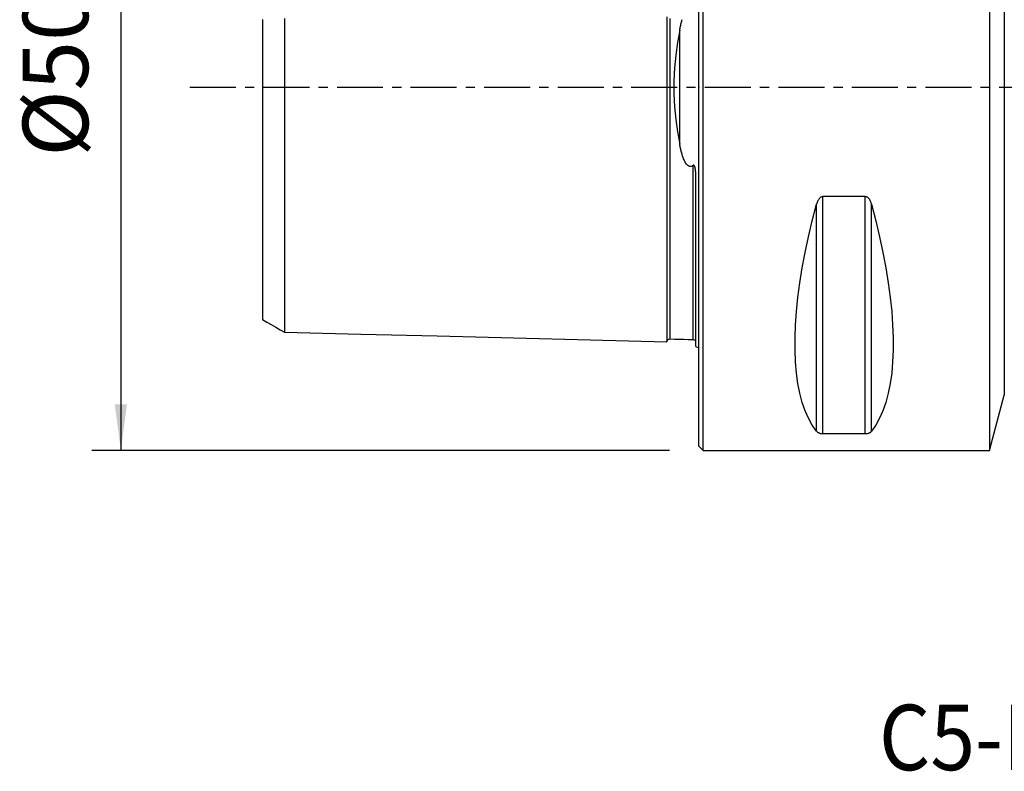
# Model space of a CAD drawing. Extents: x -47 to 154, y -47 to 53.
# Drawn here: x -47 to 21, y -47 to 5 of the extents above; entities that cross this region are included whole.
import ezdxf
from ezdxf.enums import TextEntityAlignment as Align

# ---------------------------------------------------------------- set-up
doc = ezdxf.new("R2010")
doc.units = 0
doc.header["$MEASUREMENT"] = 0
doc.linetypes.add('CENTER', pattern=[5.059896, 3.162435, -0.632487, 0.632487, -0.632487])
doc.layers.get('0').update_dxf_attribs({"linetype": 'CONTINUOUS'})
for name, color, linetype in [('1', 4, 'CONTINUOUS'), ('SK1', 4, 'CONTINUOUS'), ('SK2', 7, 'CONTINUOUS'), ('SK4', 2, 'CENTER'), ('SK6', 5, 'CONTINUOUS')]:
    doc.layers.add(name, color=color, linetype=linetype)
doc.styles.add('SANDVIK_STYLE', font='simplex.shx', dxfattribs={"height": 3})
doc.styles.get("Standard").update_dxf_attribs({"font": 'simplex.shx'})
doc.dimstyles.new('SANDVIK_DIM', dxfattribs={"dimscale": 0, "dimtxt": 4.5, "dimasz": 4.57, "dimexe": 5, "dimexo": 0, "dimgap": 2.3, "dimtad": 1, "dimdsep": 46, "dimtxsty": 'SANDVIK_STYLE', "dimcen": 0.09, "dimclrd": 256, "dimclre": 256, "dimclrt": 256, "dimadec": 0, "dimazin": 0, "dimtfac": 1, "dimtofl": 0, "dimtmove": 2, "dimatfit": 3, "dimfxl": 1, "dimtolj": 1, "dimtzin": 0, "dimarcsym": 0})

# ---------------------------------------------------------------- blocks, each defined once
blk = doc.blocks.new('*D1')
for p, q in [((-2, 25), (-41.75, 25)), ((-39.75, 25), (-39.75, -25)), ((-2, -25), (-41.75, -25))]:
    blk.add_line(p, q)
for points in [[(-39.75, 25), (-39.332003, 21.825), (-40.167997, 21.825)], [(-39.75, -25), (-40.167997, -21.825), (-39.332003, -21.825)]]:
    blk.add_solid(points)
blk.add_text('%%c50', height=4.5, rotation=90).set_placement((-42, -4.784211))

msp = doc.modelspace()

# ---------------------------------------------------------------- linework, layer by layer
at = {"layer": '1'}
for p, q in [((0, -24.7), (0, 24.7)), ((0.3, -25), (0.3, 25)), ((20, 25), (20, -25)), ((21.021351, 21.188267), (21.021351, -21.188267)), ((8.105662, -23.666502), (8.105662, -8.055848)), ((8.538675, -23.83913), (8.538675, -7.529667)), ((11.461325, -7.529667), (8.538675, -7.529667)), ((11.461325, -23.83913), (11.461325, -7.529667)), ((11.894338, -23.666502), (11.894338, -8.055848)), ((20, -25), (21.021351, -21.188267)), ((8.538675, -23.83913), (11.461325, -23.83913)), ((0, -24.7), (0.3, -25)), ((0.3, -25), (20, -25))]:
    msp.add_line(p, q, dxfattribs=at)
for points in [[(8.105662, -23.666502, 0), (7.813999, -23.251445, 0), (7.553016, -22.782519, 0), (7.323317, -22.26081, 0), (7.125434, -21.687527, 0), (6.959827, -21.063998, 0), (6.826878, -20.391668, 0), (6.726896, -19.672095, 0), (6.660112, -18.906945, 0), (6.626682, -18.097991, 0), (6.626682, -17.247108, 0), (6.660112, -16.356266, 0), (6.726896, -15.42753, 0), (6.826878, -14.463052, 0), (6.959827, -13.465065, 0), (7.125434, -12.435883, 0), (7.323317, -11.377889, 0), (7.553016, -10.293534, 0), (7.813999, -9.185332, 0), (8.105662, -8.055848, 0)], [(8.538675, -7.529667, 0), (8.499215, -7.532935, 0), (8.46078, -7.542294, 0), (8.424423, -7.557057, 0), (8.39028, -7.576326, 0), (8.358772, -7.599047, 0), (8.329768, -7.624474, 0), (8.302981, -7.652168, 0), (8.278307, -7.681621, 0), (8.255655, -7.712309, 0), (8.234807, -7.743886, 0), (8.215498, -7.776381, 0), (8.197639, -7.809671, 0), (8.18114, -7.843632, 0), (8.165912, -7.878143, 0), (8.151866, -7.91308, 0), (8.138913, -7.948321, 0), (8.126947, -7.983803, 0), (8.115853, -8.019715, 0), (8.105662, -8.055848, 0)], [(11.894338, -8.055848, 0), (11.884234, -8.019921, 0), (11.873243, -7.984122, 0), (11.861294, -7.948536, 0), (11.848314, -7.913251, 0), (11.83423, -7.878353, 0), (11.818971, -7.843928, 0), (11.802466, -7.810063, 0), (11.784641, -7.776843, 0), (11.765385, -7.744296, 0), (11.744409, -7.712381, 0), (11.721648, -7.68156, 0), (11.69697, -7.652155, 0), (11.670268, -7.624545, 0), (11.641192, -7.599024, 0), (11.609743, -7.576325, 0), (11.575894, -7.557197, 0), (11.539394, -7.542378, 0), (11.50106, -7.532936, 0), (11.461325, -7.529667, 0)], [(11.894338, -8.055848, 0), (12.186001, -9.185332, 0), (12.446984, -10.293534, 0), (12.676683, -11.377889, 0), (12.874566, -12.435883, 0), (13.040173, -13.465065, 0), (13.173122, -14.463052, 0), (13.273104, -15.42753, 0), (13.339888, -16.356266, 0), (13.373318, -17.247108, 0), (13.373318, -18.097991, 0), (13.339888, -18.906945, 0), (13.273104, -19.672095, 0), (13.173122, -20.391668, 0), (13.040173, -21.063998, 0), (12.874566, -21.687527, 0), (12.676683, -22.26081, 0), (12.446984, -22.782519, 0), (12.186001, -23.251445, 0), (11.894338, -23.666502, 0)], [(8.105662, -23.666502, 0), (8.115766, -23.678699, 0), (8.126757, -23.690792, 0), (8.138706, -23.702752, 0), (8.151686, -23.714554, 0), (8.16577, -23.726171, 0), (8.181029, -23.737576, 0), (8.197534, -23.748742, 0), (8.215359, -23.759644, 0), (8.234615, -23.770273, 0), (8.255591, -23.780647, 0), (8.278352, -23.79062, 0), (8.30303, -23.800095, 0), (8.329732, -23.808954, 0), (8.358808, -23.817111, 0), (8.390257, -23.824342, 0), (8.424106, -23.830417, 0), (8.460606, -23.835111, 0), (8.49894, -23.838097, 0), (8.538675, -23.83913, 0)], [(11.461325, -23.83913, 0), (11.500785, -23.838098, 0), (11.53922, -23.835138, 0), (11.575577, -23.830461, 0), (11.60972, -23.824342, 0), (11.641228, -23.817105, 0), (11.670232, -23.808976, 0), (11.697019, -23.800089, 0), (11.721693, -23.7906, 0), (11.744345, -23.780671, 0), (11.765193, -23.770405, 0), (11.784502, -23.759791, 0), (11.802361, -23.748868, 0), (11.81886, -23.737672, 0), (11.834088, -23.726242, 0), (11.848134, -23.714615, 0), (11.861087, -23.70283, 0), (11.873053, -23.690903, 0), (11.884147, -23.67877, 0), (11.894338, -23.666502, 0)]]:
    msp.add_polyline3d(points, dxfattribs=at)
msp.add_point((0, 0), dxfattribs=at)
at = {"layer": 'SK1'}
for p, q in [((-1.307107, -3.918065), (-1.307107, 3.918065)), ((-0.2, -17.833485), (-0.2, -6.103448))]:
    msp.add_line(p, q, dxfattribs=at)
for points in [[(-2.2, 4.832636, 0), (-2.2, 4.639603, 0), (-2.2, 4.445287, 0), (-2.2, 4.249697, 0), (-2.2, 4.052834, 0), (-2.2, 3.854729, 0), (-2.2, 3.655377, 0), (-2.2, 3.454796, 0), (-2.2, 3.252986, 0), (-2.2, 3.050005, 0), (-2.2, 2.845849, 0), (-2.2, 2.640553, 0), (-2.2, 2.434141, 0), (-2.2, 2.226662, 0), (-2.2, 2.018158, 0), (-2.2, 1.808678, 0), (-2.2, 1.598283, 0), (-2.2, 1.387044, 0), (-2.2, 1.175042, 0), (-2.2, 0.962367, 0), (-2.2, 0.749123, 0), (-2.2, 0.535422, 0), (-2.2, 0.321387, 0), (-2.2, 0.107148, 0), (-2.2, -0.107159, 0), (-2.2, -0.321397, 0), (-2.2, -0.535432, 0), (-2.2, -0.749133, 0), (-2.2, -0.962378, 0), (-2.2, -1.175052, 0), (-2.2, -1.387055, 0), (-2.2, -1.598293, 0), (-2.2, -1.808688, 0), (-2.2, -2.018168, 0), (-2.2, -2.226674, 0), (-2.2, -2.434153, 0), (-2.2, -2.640559, 0), (-2.2, -2.845857, 0), (-2.2, -3.050018, 0), (-2.2, -3.252996, 0), (-2.2, -3.454806, 0), (-2.2, -3.655387, 0), (-2.2, -3.854739, 0), (-2.2, -4.052844, 0), (-2.2, -4.249706, 0), (-2.2, -4.445297, 0), (-2.2, -4.639612, 0), (-2.2, -4.832646, 0), (-2.2, -5.02439, 0), (-2.2, -5.214839, 0), (-2.2, -5.40399, 0), (-2.2, -5.591836, 0), (-2.2, -5.778375, 0), (-2.2, -5.963604, 0), (-2.2, -6.14752, 0), (-2.2, -6.33012, 0), (-2.2, -6.511402, 0), (-2.2, -6.691363, 0), (-2.2, -6.870003, 0), (-2.2, -7.047315, 0), (-2.2, -7.2233, 0), (-2.2, -7.397966, 0), (-2.2, -7.571307, 0), (-2.2, -7.743315, 0), (-2.2, -7.913993, 0), (-2.2, -8.083339, 0), (-2.2, -8.251345, 0), (-2.2, -8.418012, 0), (-2.2, -8.583346, 0), (-2.2, -8.747342, 0), (-2.2, -8.909997, 0), (-2.2, -9.071307, 0), (-2.2, -9.231272, 0), (-2.2, -9.389899, 0), (-2.2, -9.547181, 0), (-2.2, -9.703113, 0), (-2.2, -9.857687, 0), (-2.2, -10.010904, 0), (-2.2, -10.162769, 0), (-2.2, -10.313275, 0), (-2.2, -10.462421, 0), (-2.2, -10.610201, 0), (-2.2, -10.756615, 0), (-2.2, -10.901668, 0), (-2.2, -11.045346, 0), (-2.2, -11.187641, 0), (-2.2, -11.328558, 0), (-2.2, -11.468101, 0), (-2.2, -11.606263, 0), (-2.2, -11.743035, 0), (-2.2, -11.878411, 0), (-2.2, -12.012386, 0), (-2.2, -12.144964, 0), (-2.2, -12.276147, 0), (-2.2, -12.40592, 0), (-2.2, -12.534275, 0), (-2.2, -12.661215, 0), (-2.2, -12.786734, 0), (-2.2, -12.910826, 0), (-2.2, -13.033494, 0), (-2.2, -13.154725, 0), (-2.2, -13.274509, 0), (-2.2, -13.392848, 0), (-2.2, -13.509735, 0), (-2.2, -13.625163, 0), (-2.2, -13.739134, 0), (-2.2, -13.851633, 0), (-2.2, -13.962652, 0), (-2.2, -14.072189, 0), (-2.2, -14.180238, 0), (-2.2, -14.286789, 0), (-2.2, -14.391843, 0), (-2.2, -14.495386, 0), (-2.2, -14.597407, 0), (-2.2, -14.697904, 0), (-2.2, -14.796867, 0), (-2.2, -14.894288, 0), (-2.2, -14.990165, 0), (-2.2, -15.084483, 0), (-2.2, -15.17723, 0), (-2.2, -15.268402, 0), (-2.2, -15.357985, 0), (-2.2, -15.445975, 0), (-2.2, -15.532365, 0), (-2.2, -15.617139, 0), (-2.2, -15.700283, 0), (-2.2, -15.781792, 0), (-2.2, -15.861652, 0), (-2.2, -15.939853, 0), (-2.2, -16.016387, 0), (-2.2, -16.091238, 0), (-2.2, -16.164389, 0), (-2.2, -16.235833, 0), (-2.2, -16.305555, 0), (-2.2, -16.373542, 0), (-2.2, -16.439779, 0), (-2.2, -16.504252, 0), (-2.2, -16.566945, 0), (-2.2, -16.627842, 0), (-2.2, -16.686932, 0), (-2.2, -16.744194, 0), (-2.2, -16.799607, 0), (-2.2, -16.853158, 0), (-2.2, -16.904831, 0), (-2.2, -16.954605, 0), (-2.2, -17.002457, 0), (-2.2, -17.048368, 0), (-2.2, -17.092322, 0), (-2.2, -17.134294, 0), (-2.2, -17.174258, 0), (-2.2, -17.212194, 0), (-2.2, -17.248077, 0), (-2.2, -17.281882, 0), (-2.2, -17.313584, 0), (-2.2, -17.343155, 0), (-2.2, -17.370564, 0), (-2.2, -17.395784, 0), (-2.2, -17.418784, 0), (-2.2, -17.439532, 0), (-2.2, -17.457995, 0), (-2.2, -17.474136, 0), (-2.2, -17.487921, 0), (-2.2, -17.499311, 0), (-2.2, -17.508266, 0), (-2.2, -17.514745, 0)], [(-30, 4.657436, 0), (-30, 4.486506, 0), (-30, 4.314788, 0), (-30, 4.142313, 0), (-30, 3.969117, 0), (-30, 3.795239, 0), (-30, 3.620777, 0), (-30, 3.446132, 0), (-30, 3.2699, 0), (-30, 3.093454, 0), (-30, 2.916817, 0), (-30, 2.740839, 0), (-30, 2.562948, 0), (-30, 2.385401, 0), (-30, 2.207491, 0), (-30, 2.030254, 0), (-30, 1.852356, 0), (-30, 1.674623, 0), (-30, 1.497126, 0), (-30, 1.319855, 0), (-30, 1.142867, 0), (-30, 0.966205, 0), (-30, 0.78989, 0), (-30, 0.613915, 0), (-30, 0.438247, 0), (-30, 0.262824, 0), (-30, 0.087558, 0), (-30, -0.087653, 0), (-30, -0.262919, 0), (-30, -0.438342, 0), (-30, -0.61401, 0), (-30, -0.789985, 0), (-30, -0.966301, 0), (-30, -1.142962, 0), (-30, -1.31995, 0), (-30, -1.497222, 0), (-30, -1.674719, 0), (-30, -1.852373, 0), (-30, -2.030106, 0), (-30, -2.207906, 0), (-30, -2.38575, 0), (-30, -2.56279, 0), (-30, -2.740934, 0), (-30, -2.916913, 0), (-30, -3.09355, 0), (-30, -3.269995, 0), (-30, -3.446227, 0), (-30, -3.620871, 0), (-30, -3.795333, 0), (-30, -3.969211, 0), (-30, -4.142406, 0), (-30, -4.314881, 0), (-30, -4.486599, 0), (-30, -4.657529, 0), (-30, -4.82764, 0), (-30, -4.996905, 0), (-30, -5.165297, 0), (-30, -5.332792, 0), (-30, -5.49937, 0), (-30, -5.66501, 0), (-30, -5.829693, 0), (-30, -5.993402, 0), (-30, -6.156345, 0), (-30, -6.318577, 0), (-30, -6.479149, 0), (-30, -6.638442, 0), (-30, -6.796854, 0), (-30, -6.95417, 0), (-30, -7.110279, 0), (-30, -7.265661, 0), (-30, -7.420416, 0), (-30, -7.57371, 0), (-30, -7.725801, 0), (-30, -7.876772, 0), (-30, -8.026746, 0), (-30, -8.17588, 0), (-30, -8.32337, 0), (-30, -8.469328, 0), (-30, -8.614127, 0), (-30, -8.758132, 0), (-30, -8.901416, 0), (-30, -9.043242, 0), (-30, -9.183775, 0), (-30, -9.323115, 0), (-30, -9.461335, 0), (-30, -9.598564, 0), (-30, -9.733949, 0), (-30, -9.868033, 0), (-30, -10.001606, 0), (-30, -10.134091, 0), (-30, -10.264886, 0), (-30, -10.394091, 0), (-30, -10.522008, 0), (-30, -10.648929, 0), (-30, -10.775044, 0), (-30, -10.899931, 0), (-30, -11.022922, 0), (-30, -11.144476, 0), (-30, -11.265295, 0), (-30, -11.384772, 0), (-30, -11.502863, 0), (-30, -11.619852, 0), (-30, -11.735099, 0), (-30, -11.848836, 0), (-30, -11.961747, 0), (-30, -12.073319, 0), (-30, -12.183451, 0), (-30, -12.292428, 0), (-30, -12.39969, 0), (-30, -12.505375, 0), (-30, -12.610138, 0), (-30, -12.71356, 0), (-30, -12.815487, 0), (-30, -12.916201, 0), (-30, -13.015218, 0), (-30, -13.112593, 0), (-30, -13.208949, 0), (-30, -13.303951, 0), (-30, -13.397404, 0), (-30, -13.489579, 0), (-30, -13.580065, 0), (-30, -13.668847, 0), (-30, -13.756496, 0), (-30, -13.842658, 0), (-30, -13.92748, 0), (-30, -14.010894, 0), (-30, -14.09245, 0), (-30, -14.172297, 0), (-30, -14.250933, 0), (-30, -14.328159, 0), (-30, -14.40372, 0), (-30, -14.477846, 0), (-30, -14.550266, 0), (-30, -14.620856, 0), (-30, -14.690099, 0), (-30, -14.757882, 0), (-30, -14.823928, 0), (-30, -14.888341, 0), (-30, -14.951113, 0), (-30, -15.012233, 0), (-30, -15.071688, 0), (-30, -15.129556, 0), (-30, -15.185658, 0), (-30, -15.239819, 0), (-30, -15.292419, 0), (-30, -15.343513, 0), (-30, -15.392699, 0), (-30, -15.439885, 0), (-30, -15.485417, 0), (-30, -15.529358, 0), (-30, -15.571351, 0), (-30, -15.611294, 0), (-30, -15.649478, 0), (-30, -15.68592, 0), (-30, -15.720379, 0), (-30, -15.752952, 0), (-30, -15.783572, 0), (-30, -15.812067, 0), (-30, -15.838633, 0), (-30, -15.863302, 0), (-30, -15.885874, 0), (-30, -15.906371, 0), (-30, -15.924776, 0), (-30, -15.941063, 0), (-30, -15.955203, 0), (-30, -15.967168, 0), (-30, -15.976927, 0), (-30, -15.984449, 0), (-30, -15.989702, 0), (-30, -15.992653, 0)], [(-28.5, 4.737613, 0), (-28.5, 4.55454, 0), (-28.5, 4.370425, 0), (-28.5, 4.185287, 0), (-28.5, 3.999159, 0), (-28.5, 3.812233, 0), (-28.5, 3.623988, 0), (-28.5, 3.43491, 0), (-28.5, 3.244894, 0), (-28.5, 3.054615, 0), (-28.5, 2.862906, 0), (-28.5, 2.670544, 0), (-28.5, 2.477485, 0), (-28.5, 2.283833, 0), (-28.5, 2.089646, 0), (-28.5, 1.89471, 0), (-28.5, 1.699376, 0), (-28.5, 1.503615, 0), (-28.5, 1.307494, 0), (-28.5, 1.111076, 0), (-28.5, 0.914423, 0), (-28.5, 0.717589, 0), (-28.5, 0.520627, 0), (-28.5, 0.323577, 0), (-28.5, 0.126477, 0), (-28.5, -0.070642, 0), (-28.5, -0.267751, 0), (-28.5, -0.464818, 0), (-28.5, -0.66181, 0), (-28.5, -0.858684, 0), (-28.5, -1.055394, 0), (-28.5, -1.251885, 0), (-28.5, -1.448097, 0), (-28.5, -1.643966, 0), (-28.5, -1.839427, 0), (-28.5, -2.034418, 0), (-28.5, -2.228873, 0), (-28.5, -2.422742, 0), (-28.5, -2.616118, 0), (-28.5, -2.808296, 0), (-28.5, -3.000497, 0), (-28.5, -3.19107, 0), (-28.5, -3.381107, 0), (-28.5, -3.570506, 0), (-28.5, -3.759089, 0), (-28.5, -3.946282, 0), (-28.5, -4.132663, 0), (-28.5, -4.318086, 0), (-28.5, -4.502493, 0), (-28.5, -4.685863, 0), (-28.5, -4.868177, 0), (-28.5, -5.049418, 0), (-28.5, -5.229571, 0), (-28.5, -5.408621, 0), (-28.5, -5.586556, 0), (-28.5, -5.763362, 0), (-28.5, -5.939029, 0), (-28.5, -6.113547, 0), (-28.5, -6.286907, 0), (-28.5, -6.459099, 0), (-28.5, -6.630195, 0), (-28.5, -6.80026, 0), (-28.5, -6.968872, 0), (-28.5, -7.136163, 0), (-28.5, -7.302318, 0), (-28.5, -7.467257, 0), (-28.5, -7.630917, 0), (-28.5, -7.793489, 0), (-28.5, -7.955052, 0), (-28.5, -8.115238, 0), (-28.5, -8.274141, 0), (-28.5, -8.431802, 0), (-28.5, -8.588265, 0), (-28.5, -8.743613, 0), (-28.5, -8.897507, 0), (-28.5, -9.04997, 0), (-28.5, -9.201162, 0), (-28.5, -9.351236, 0), (-28.5, -9.500241, 0), (-28.5, -9.64786, 0), (-28.5, -9.794147, 0), (-28.5, -9.939149, 0), (-28.5, -10.082893, 0), (-28.5, -10.225442, 0), (-28.5, -10.366432, 0), (-28.5, -10.506069, 0), (-28.5, -10.6447, 0), (-28.5, -10.782096, 0), (-28.5, -10.917986, 0), (-28.5, -11.052405, 0), (-28.5, -11.185481, 0), (-28.5, -11.317334, 0), (-28.5, -11.448049, 0), (-28.5, -11.57745, 0), (-28.5, -11.705244, 0), (-28.5, -11.831615, 0), (-28.5, -11.956867, 0), (-28.5, -12.080745, 0), (-28.5, -12.203219, 0), (-28.5, -12.324411, 0), (-28.5, -12.444047, 0), (-28.5, -12.562218, 0), (-28.5, -12.679215, 0), (-28.5, -12.794818, 0), (-28.5, -12.908979, 0), (-28.5, -13.021817, 0), (-28.5, -13.13309, 0), (-28.5, -13.242852, 0), (-28.5, -13.351382, 0), (-28.5, -13.458493, 0), (-28.5, -13.564119, 0), (-28.5, -13.668376, 0), (-28.5, -13.77105, 0), (-28.5, -13.872167, 0), (-28.5, -13.971987, 0), (-28.5, -14.070357, 0), (-28.5, -14.167194, 0), (-28.5, -14.262609, 0), (-28.5, -14.356416, 0), (-28.5, -14.448614, 0), (-28.5, -14.539441, 0), (-28.5, -14.628728, 0), (-28.5, -14.716549, 0), (-28.5, -14.802854, 0), (-28.5, -14.88745, 0), (-28.5, -14.970404, 0), (-28.5, -15.051923, 0), (-28.5, -15.131899, 0), (-28.5, -15.21023, 0), (-28.5, -15.287007, 0), (-28.5, -15.362097, 0), (-28.5, -15.435456, 0), (-28.5, -15.507283, 0), (-28.5, -15.577505, 0), (-28.5, -15.646009, 0), (-28.5, -15.712831, 0), (-28.5, -15.777957, 0), (-28.5, -15.841376, 0), (-28.5, -15.903074, 0), (-28.5, -15.963077, 0), (-28.5, -16.021286, 0), (-28.5, -16.077637, 0), (-28.5, -16.132283, 0), (-28.5, -16.18522, 0), (-28.5, -16.236265, 0), (-28.5, -16.285386, 0), (-28.5, -16.332722, 0), (-28.5, -16.37827, 0), (-28.5, -16.421864, 0), (-28.5, -16.463466, 0), (-28.5, -16.503189, 0), (-28.5, -16.541009, 0), (-28.5, -16.576819, 0), (-28.5, -16.61065, 0), (-28.5, -16.642445, 0), (-28.5, -16.67213, 0), (-28.5, -16.699776, 0), (-28.5, -16.725365, 0), (-28.5, -16.748802, 0), (-28.5, -16.770079, 0), (-28.5, -16.78917, 0), (-28.5, -16.806044, 0), (-28.5, -16.820668, 0), (-28.5, -16.83301, 0), (-28.5, -16.843033, 0), (-28.5, -16.850703, 0), (-28.5, -16.855981, 0), (-28.5, -16.858828, 0), (-28.5, -16.859202, 0), (-28.5, -16.857061, 0)], [(-1.99504, 4.720667, 0), (-1.99504, 4.531031, 0), (-1.99504, 4.340203, 0), (-1.99504, 4.148203, 0), (-1.99504, 3.955084, 0), (-1.99504, 3.760693, 0), (-1.99504, 3.5652, 0), (-1.99504, 3.368628, 0), (-1.99504, 3.171079, 0), (-1.99504, 2.97228, 0), (-1.99504, 2.772514, 0), (-1.99504, 2.57172, 0), (-1.99504, 2.370054, 0), (-1.99504, 2.167385, 0), (-1.99504, 1.963857, 0), (-1.99504, 1.75952, 0), (-1.99504, 1.554426, 0), (-1.99504, 1.348644, 0), (-1.99504, 1.142249, 0), (-1.99504, 0.93532, 0), (-1.99504, 0.727946, 0), (-1.99504, 0.52022, 0), (-1.99504, 0.312238, 0), (-1.99504, 0.104103, 0), (-1.99504, -0.104085, 0), (-1.99504, -0.312221, 0), (-1.99504, -0.520202, 0), (-1.99504, -0.727929, 0), (-1.99504, -0.935302, 0), (-1.99504, -1.142231, 0), (-1.99504, -1.348627, 0), (-1.99504, -1.554409, 0), (-1.99504, -1.759503, 0), (-1.99504, -1.96384, 0), (-1.99504, -2.16736, 0), (-1.99504, -2.370007, 0), (-1.99504, -2.571741, 0), (-1.99504, -2.772528, 0), (-1.99504, -2.972232, 0), (-1.99504, -3.171063, 0), (-1.99504, -3.368611, 0), (-1.99504, -3.565184, 0), (-1.99504, -3.760676, 0), (-1.99504, -3.955067, 0), (-1.99504, -4.148186, 0), (-1.99504, -4.340187, 0), (-1.99504, -4.531015, 0), (-1.99504, -4.720651, 0), (-1.99504, -4.909086, 0), (-1.99504, -5.096308, 0), (-1.99504, -5.282311, 0), (-1.99504, -5.467086, 0), (-1.99504, -5.650628, 0), (-1.99504, -5.832929, 0), (-1.99504, -6.013984, 0), (-1.99504, -6.193788, 0), (-1.99504, -6.372337, 0), (-1.99504, -6.549626, 0), (-1.99504, -6.725652, 0), (-1.99504, -6.900436, 0), (-1.99504, -7.073986, 0), (-1.99504, -7.24619, 0), (-1.99504, -7.417086, 0), (-1.99504, -7.586722, 0), (-1.99504, -7.755073, 0), (-1.99504, -7.922122, 0), (-1.99504, -8.087922, 0), (-1.99504, -8.252489, 0), (-1.99504, -8.415723, 0), (-1.99504, -8.577649, 0), (-1.99504, -8.738277, 0), (-1.99504, -8.897619, 0), (-1.99504, -9.055695, 0), (-1.99504, -9.212409, 0), (-1.99504, -9.36777, 0), (-1.99504, -9.521819, 0), (-1.99504, -9.674595, 0), (-1.99504, -9.82611, 0), (-1.99504, -9.976277, 0), (-1.99504, -10.125108, 0), (-1.99504, -10.272614, 0), (-1.99504, -10.418801, 0), (-1.99504, -10.563685, 0), (-1.99504, -10.707164, 0), (-1.99504, -10.849291, 0), (-1.99504, -10.990158, 0), (-1.99504, -11.129704, 0), (-1.99504, -11.267852, 0), (-1.99504, -11.404607, 0), (-1.99504, -11.540001, 0), (-1.99504, -11.674064, 0), (-1.99504, -11.806817, 0), (-1.99504, -11.938214, 0), (-1.99504, -12.068169, 0), (-1.99504, -12.196725, 0), (-1.99504, -12.323964, 0), (-1.99504, -12.449819, 0), (-1.99504, -12.574271, 0), (-1.99504, -12.697355, 0), (-1.99504, -12.818994, 0), (-1.99504, -12.939201, 0), (-1.99504, -13.058055, 0), (-1.99504, -13.1755, 0), (-1.99504, -13.29151, 0), (-1.99504, -13.406117, 0), (-1.99504, -13.519255, 0), (-1.99504, -13.630924, 0), (-1.99504, -13.741198, 0), (-1.99504, -13.850032, 0), (-1.99504, -13.957394, 0), (-1.99504, -14.063312, 0), (-1.99504, -14.167731, 0), (-1.99504, -14.270639, 0), (-1.99504, -14.372104, 0), (-1.99504, -14.472091, 0), (-1.99504, -14.570562, 0), (-1.99504, -14.667543, 0), (-1.99504, -14.762985, 0), (-1.99504, -14.856869, 0), (-1.99504, -14.949254, 0), (-1.99504, -15.040103, 0), (-1.99504, -15.129411, 0), (-1.99504, -15.217174, 0), (-1.99504, -15.303329, 0), (-1.99504, -15.387876, 0), (-1.99504, -15.470866, 0), (-1.99504, -15.552275, 0), (-1.99504, -15.632058, 0), (-1.99504, -15.710231, 0), (-1.99504, -15.78676, 0), (-1.99504, -15.86161, 0), (-1.99504, -15.934827, 0), (-1.99504, -16.006397, 0), (-1.99504, -16.076269, 0), (-1.99504, -16.144444, 0), (-1.99504, -16.21091, 0), (-1.99504, -16.275653, 0), (-1.99504, -16.338659, 0), (-1.99504, -16.399922, 0), (-1.99504, -16.459414, 0), (-1.99504, -16.517094, 0), (-1.99504, -16.572988, 0), (-1.99504, -16.627096, 0), (-1.99504, -16.679357, 0), (-1.99504, -16.729738, 0), (-1.99504, -16.778259, 0), (-1.99504, -16.824919, 0), (-1.99504, -16.86966, 0), (-1.99504, -16.912444, 0), (-1.99504, -16.953286, 0), (-1.99504, -16.992174, 0), (-1.99504, -17.029057, 0), (-1.99504, -17.063923, 0), (-1.99504, -17.096747, 0), (-1.99504, -17.127482, 0), (-1.99504, -17.156124, 0), (-1.99504, -17.182659, 0), (-1.99504, -17.207035, 0), (-1.99504, -17.229227, 0), (-1.99504, -17.249206, 0), (-1.99504, -17.266939, 0), (-1.99504, -17.282393, 0), (-1.99504, -17.295532, 0), (-1.99504, -17.306321, 0), (-1.99504, -17.314719, 0), (-1.99504, -17.320689, 0)], [(-1.307107, 3.918065, 0), (-1.294267, 3.987505, 0), (-1.280901, 4.056731, 0), (-1.266964, 4.125726, 0), (-1.252412, 4.194473, 0), (-1.237201, 4.262952, 0), (-1.221285, 4.331147, 0), (-1.204623, 4.399039, 0), (-1.187168, 4.466611, 0), (-1.168877, 4.533844, 0), (-1.149706, 4.600721, 0), (-1.1298, 4.667121, 0)], [(-1.307107, 3.918065, 0), (-1.449618, 3.076483, 0), (-1.570587, 2.213374, 0), (-1.66051, 1.333874, 0), (-1.709886, 0.443121, 0), (-1.709667, -0.452524, 0), (-1.660146, -1.341057, 0), (-1.570324, -2.217374, 0), (-1.449533, -3.077651, 0), (-1.307107, -3.918065, 0)], [(-0.394977, -5.386782, 0), (-0.454846, -5.428774, 0), (-0.524634, -5.455895, 0), (-0.601109, -5.459422, 0), (-0.674158, -5.437403, 0), (-0.737357, -5.398129, 0), (-0.791231, -5.349581, 0), (-0.838123, -5.29547, 0), (-0.879525, -5.237857, 0), (-0.916719, -5.178877, 0), (-0.950964, -5.118477, 0), (-0.982545, -5.056758, 0), (-1.011707, -4.993879, 0), (-1.038698, -4.929995, 0), (-1.063762, -4.865264, 0), (-1.087145, -4.799842, 0), (-1.109092, -4.733886, 0), (-1.12985, -4.667553, 0), (-1.149664, -4.600999, 0), (-1.168768, -4.534166, 0), (-1.187059, -4.466896, 0), (-1.20452, -4.399289, 0), (-1.221194, -4.331363, 0), (-1.237125, -4.263135, 0), (-1.252353, -4.194622, 0), (-1.266923, -4.125842, 0), (-1.280877, -4.056811, 0), (-1.294257, -3.987546, 0), (-1.307107, -3.918065, 0)], [(-0.2, -6.103448, 0), (-0.200059, -6.077581, 0), (-0.200243, -6.051672, 0), (-0.200563, -6.025723, 0), (-0.201032, -5.999736, 0), (-0.201661, -5.973713, 0), (-0.20246, -5.947657, 0), (-0.203443, -5.921569, 0), (-0.20462, -5.895452, 0), (-0.206003, -5.869307, 0), (-0.207603, -5.843138, 0), (-0.209432, -5.816945, 0), (-0.211501, -5.790731, 0), (-0.213823, -5.764499, 0), (-0.216407, -5.73825, 0), (-0.21927, -5.71197, 0), (-0.222446, -5.685646, 0), (-0.225988, -5.659311, 0), (-0.229954, -5.632981, 0), (-0.234398, -5.606674, 0), (-0.239377, -5.580408, 0), (-0.244905, -5.554245, 0), (-0.250951, -5.528019, 0), (-0.257867, -5.50183, 0), (-0.266042, -5.475968, 0), (-0.275865, -5.450726, 0), (-0.287727, -5.426393, 0), (-0.302192, -5.403118, 0), (-0.321084, -5.382517, 0), (-0.345908, -5.370167, 0), (-0.372509, -5.372851, 0), (-0.394977, -5.386782, 0)], [(-0.394977, -5.386782, 0), (-0.394977, -5.592999, 0), (-0.394977, -5.797657, 0), (-0.394977, -6.000748, 0), (-0.394977, -6.202267, 0), (-0.394977, -6.402206, 0), (-0.394977, -6.600562, 0), (-0.394977, -6.79733, 0), (-0.394977, -6.992544, 0), (-0.394977, -7.186149, 0), (-0.394977, -7.378093, 0), (-0.394977, -7.568439, 0), (-0.394977, -7.757182, 0), (-0.394977, -7.944296, 0), (-0.394977, -8.129832, 0), (-0.394977, -8.313792, 0), (-0.394977, -8.496093, 0), (-0.394977, -8.676765, 0), (-0.394977, -8.85581, 0), (-0.394977, -9.033259, 0), (-0.394977, -9.209048, 0), (-0.394977, -9.383147, 0), (-0.394977, -9.555599, 0), (-0.394977, -9.726448, 0), (-0.394977, -9.895688, 0), (-0.394977, -10.063244, 0), (-0.394977, -10.229139, 0), (-0.394977, -10.393375, 0), (-0.394977, -10.555973, 0), (-0.394977, -10.716859, 0), (-0.394977, -10.876043, 0), (-0.394977, -11.033622, 0), (-0.394977, -11.189532, 0), (-0.394977, -11.343703, 0), (-0.394977, -11.496154, 0), (-0.394977, -11.646916, 0), (-0.394977, -11.796019, 0), (-0.394977, -11.943444, 0), (-0.394977, -12.0891, 0), (-0.394977, -12.233006, 0), (-0.394977, -12.375243, 0), (-0.394977, -12.515738, 0), (-0.394977, -12.654496, 0), (-0.394977, -12.791514, 0), (-0.394977, -12.926726, 0), (-0.394977, -13.060207, 0), (-0.394977, -13.191949, 0), (-0.394977, -13.321898, 0), (-0.394977, -13.450084, 0), (-0.394977, -13.57644, 0), (-0.394977, -13.700984, 0), (-0.394977, -13.823768, 0), (-0.394977, -13.944721, 0), (-0.394977, -14.063855, 0), (-0.394977, -14.181148, 0), (-0.394977, -14.296556, 0), (-0.394977, -14.410142, 0), (-0.394977, -14.521874, 0), (-0.394977, -14.631719, 0), (-0.394977, -14.739692, 0), (-0.394977, -14.845726, 0), (-0.394977, -14.94985, 0), (-0.394977, -15.052081, 0), (-0.394977, -15.15237, 0), (-0.394977, -15.250733, 0), (-0.394977, -15.347099, 0), (-0.394977, -15.441467, 0), (-0.394977, -15.533882, 0), (-0.394977, -15.624294, 0), (-0.394977, -15.712682, 0), (-0.394977, -15.799043, 0), (-0.394977, -15.883319, 0), (-0.394977, -15.965537, 0), (-0.394977, -16.045694, 0), (-0.394977, -16.123735, 0), (-0.394977, -16.199654, 0), (-0.394977, -16.273432, 0), (-0.394977, -16.34505, 0), (-0.394977, -16.41449, 0), (-0.394977, -16.481737, 0), (-0.394977, -16.546733, 0), (-0.394977, -16.609489, 0), (-0.394977, -16.670004, 0), (-0.394977, -16.728211, 0), (-0.394977, -16.784076, 0), (-0.394977, -16.837618, 0), (-0.394977, -16.8888, 0), (-0.394977, -16.937558, 0), (-0.394977, -16.983881, 0), (-0.394977, -17.027764, 0), (-0.394977, -17.069149, 0), (-0.394977, -17.108011, 0), (-0.394977, -17.144311, 0), (-0.394977, -17.178001, 0), (-0.394977, -17.20907, 0), (-0.394977, -17.23747, 0), (-0.394977, -17.263152, 0), (-0.394977, -17.286077, 0), (-0.394977, -17.306201, 0), (-0.394977, -17.323477, 0), (-0.394977, -17.337855, 0), (-0.394977, -17.349284, 0), (-0.394977, -17.357709, 0), (-0.394977, -17.363073, 0), (-0.394977, -17.365316, 0), (-0.394977, -17.364375, 0), (-0.394977, -17.360184, 0)], [(-30, -15.992479, 0), (-29.7, -16.165674, 0), (-29.4, -16.338868, 0), (-29.1, -16.512062, 0), (-28.8, -16.685256, 0), (-28.5, -16.85845, 0)], [(-28.5, -16.854272, 0), (-23.24, -16.98638, 0), (-17.98, -17.118488, 0), (-12.72, -17.250596, 0), (-7.46, -17.382704, 0), (-2.2, -17.514812, 0)], [(-2.2, -17.520099, 0), (-2.197471, -17.493519, 0), (-2.191752, -17.46813, 0), (-2.1828, -17.443841, 0), (-2.170656, -17.420736, 0), (-2.155587, -17.399373, 0), (-2.137888, -17.380194, 0), (-2.117844, -17.36348, 0), (-2.095751, -17.349503, 0), (-2.072066, -17.338534, 0), (-2.047357, -17.330813, 0), (-2.021713, -17.326377, 0), (-1.99504, -17.325186, 0)], [(-1.99504, -17.319959, 0), (-1.675027, -17.327997, 0), (-1.355015, -17.336034, 0), (-1.035002, -17.344071, 0), (-0.71499, -17.352108, 0), (-0.394977, -17.360146, 0)], [(-0.394977, -17.359697, 0), (-0.36082, -17.364945, 0), (-0.33011, -17.374702, 0), (-0.302847, -17.388965, 0), (-0.279029, -17.407736, 0), (-0.258659, -17.431015, 0)]]:
    msp.add_polyline3d(points, dxfattribs=at)
at = {"layer": 'SK1', "extrusion": (0, 0, -1)}
msp.add_arc((0.6, -18.75), 1, 113.578178, 126.869898, dxfattribs=at)
at = {"layer": 'SK4'}
msp.add_line((-35, 0), (115.534832, 0), dxfattribs=at)

# ---------------------------------------------------------------- texts
at = {"layer": 'SK6', "style": 'SANDVIK_STYLE', "width": 0.7283}
msp.add_text('C5-PDUNR-22110-11HP', height=4.5, dxfattribs=at).set_placement((12.404933, -46.992083), (72.645722, -46.992083), align=Align.FIT)

# ---------------------------------------------------------------- dimensions: what is measured, and where the dimension line sits
at = {"layer": 'SK2'}
dim = msp.add_linear_dim(base=(-39.75, -25), p1=(-2, 25), p2=(-2, -25), angle=90, text='%%c50', dimstyle='SANDVIK_DIM', dxfattribs=at)
dim.commit()
dim.dimension.update_dxf_attribs({"geometry": '*D1', "text_midpoint": (-42, -4.784211)})

doc.saveas('drawing.dxf')
